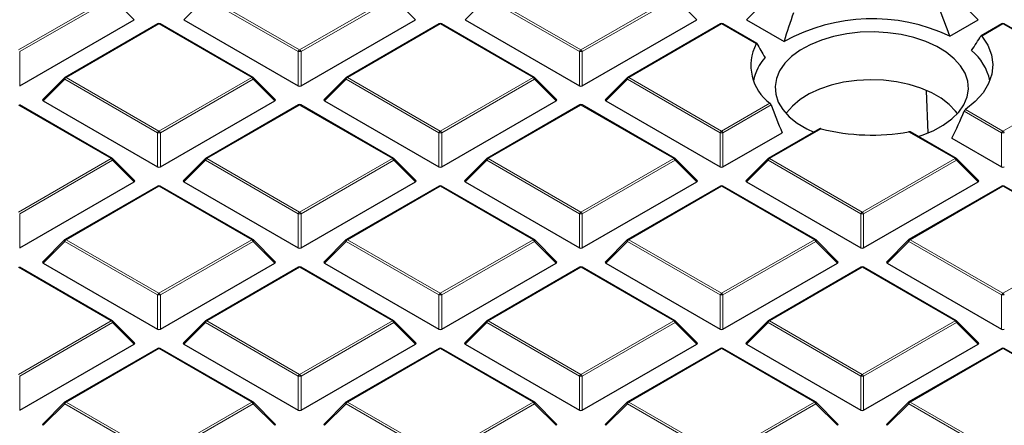
# Model space of a CAD drawing. Units: millimetres. Extents: x 0 to 420, y 0 to 297.
# Drawn here: x 250 to 285, y 176 to 191 of the extents above; entities that cross this region are included whole.
import ezdxf

# ---------------------------------------------------------------- set-up
doc = ezdxf.new("R2010")
doc.units = ezdxf.units.MM

msp = doc.modelspace()

# ---------------------------------------------------------------- linework, layer by layer
at = {"color": 8, "linetype": 'Continuous', "lineweight": 18}
for p, q in [((249.5128, 189.8874), (252.8736, 191.8276)), ((252.9226, 191.7666), (249.5618, 189.8265)), ((253.7064, 190.9828), (252.9226, 191.7666)), ((256.2853, 191.7666), (255.5014, 190.9828)), ((259.6461, 189.8265), (256.2853, 191.7666)), ((256.3343, 191.8276), (259.6951, 189.8874)), ((259.6951, 189.8874), (263.0559, 191.8276)), ((263.1049, 191.7666), (259.7441, 189.8265)), ((263.8888, 190.9828), (263.1049, 191.7666)), ((266.4676, 191.7666), (265.6838, 190.9828)), ((269.8284, 189.8265), (266.4676, 191.7666)), ((266.5166, 191.8276), (269.8774, 189.8874)), ((269.8774, 189.8874), (273.2383, 191.8276)), ((273.2873, 191.7666), (269.9264, 189.8265)), ((274.0711, 190.9828), (273.2873, 191.7666)), ((276.65, 191.7666), (275.8661, 190.9828)), ((284.2534, 190.9828), (283.4696, 191.7666)), ((254.6039, 190.8287), (251.2431, 188.8885)), ((257.9648, 188.8885), (254.6039, 190.8287)), ((264.7863, 190.8287), (261.4254, 188.8885)), ((268.1471, 188.8885), (264.7863, 190.8287)), ((274.9686, 190.8287), (271.6078, 188.8885)), ((276.2213, 190.1055), (274.9686, 190.8287)), ((285.1509, 190.8287), (284.3901, 190.3895)), ((288.5118, 188.8885), (285.1509, 190.8287)), ((249.5618, 189.8265), (249.5618, 188.5901)), ((259.6461, 188.5901), (259.6461, 189.8265)), ((259.7441, 189.8265), (259.7441, 188.5901)), ((269.8284, 188.5901), (269.8284, 189.8265)), ((269.9264, 189.8265), (269.9264, 188.5901)), ((251.2431, 188.8885), (254.6039, 186.9483)), ((254.6039, 186.9483), (257.9648, 188.8885)), ((261.4254, 188.8885), (264.7863, 186.9483)), ((264.7863, 186.9483), (268.1471, 188.8885)), ((271.6078, 188.8885), (274.9686, 186.9483)), ((285.1509, 186.9483), (288.5118, 188.8885)), ((251.1941, 188.8276), (250.4103, 188.0437)), ((254.5549, 186.8874), (251.1941, 188.8276)), ((258.0137, 188.8276), (254.6529, 186.8874)), ((258.7976, 188.0437), (258.0137, 188.8276)), ((261.3765, 188.8276), (260.5926, 188.0437)), ((264.7373, 186.8874), (261.3765, 188.8276)), ((268.1961, 188.8276), (264.8353, 186.8874)), ((268.9799, 188.0437), (268.1961, 188.8276)), ((271.5588, 188.8276), (270.775, 188.0437)), ((274.9196, 186.8874), (271.5588, 188.8276)), ((252.8736, 185.9494), (249.5128, 187.8896)), ((259.6951, 187.8896), (256.3343, 185.9494)), ((263.0559, 185.9494), (259.6951, 187.8896)), ((269.8774, 187.8896), (266.5166, 185.9494)), ((273.2383, 185.9494), (269.8774, 187.8896)), ((274.9686, 186.9483), (276.7181, 187.9583)), ((276.7596, 187.893), (275.0176, 186.8874)), ((285.102, 186.8874), (283.7489, 187.6685)), ((283.7959, 187.7306), (285.1509, 186.9483)), ((254.5549, 185.651), (254.5549, 186.8874)), ((254.6529, 186.8874), (254.6529, 185.651)), ((264.7373, 185.651), (264.7373, 186.8874)), ((264.8353, 186.8874), (264.8353, 185.651)), ((274.9196, 185.651), (274.9196, 186.8874)), ((275.0176, 186.8874), (275.0176, 185.651)), ((278.5744, 187.0321), (276.699, 185.9494)), ((283.4206, 185.9494), (281.7355, 186.9222)), ((285.102, 185.651), (285.102, 186.8874)), ((249.5128, 184.0093), (252.8736, 185.9494)), ((252.9226, 185.8885), (249.5618, 183.9483)), ((253.7064, 185.1046), (252.9226, 185.8885)), ((256.2853, 185.8885), (255.5014, 185.1046)), ((259.6461, 183.9483), (256.2853, 185.8885)), ((256.3343, 185.9494), (259.6951, 184.0093)), ((259.6951, 184.0093), (263.0559, 185.9494)), ((263.1049, 185.8885), (259.7441, 183.9483)), ((263.8888, 185.1046), (263.1049, 185.8885)), ((266.4676, 185.8885), (265.6838, 185.1046)), ((269.8284, 183.9483), (266.4676, 185.8885)), ((266.5166, 185.9494), (269.8774, 184.0093)), ((269.8774, 184.0093), (273.2383, 185.9494)), ((273.2873, 185.8885), (269.9264, 183.9483)), ((274.0711, 185.1046), (273.2873, 185.8885)), ((276.65, 185.8885), (275.8661, 185.1046)), ((280.0108, 183.9483), (276.65, 185.8885)), ((276.699, 185.9494), (280.0598, 184.0093)), ((280.0598, 184.0093), (283.4206, 185.9494)), ((283.4696, 185.8885), (280.1088, 183.9483)), ((284.2534, 185.1046), (283.4696, 185.8885)), ((254.6039, 184.9505), (251.2431, 183.0104)), ((257.9648, 183.0104), (254.6039, 184.9505)), ((264.7863, 184.9505), (261.4254, 183.0104)), ((268.1471, 183.0104), (264.7863, 184.9505)), ((274.9686, 184.9505), (271.6078, 183.0104)), ((278.3294, 183.0104), (274.9686, 184.9505)), ((285.1509, 184.9505), (281.7901, 183.0104)), ((286.836, 183.9777), (285.1509, 184.9505)), ((249.5618, 183.9483), (249.5618, 182.712)), ((259.6461, 182.712), (259.6461, 183.9483)), ((259.7441, 183.9483), (259.7441, 182.712)), ((269.8284, 182.712), (269.8284, 183.9483)), ((269.9264, 183.9483), (269.9264, 182.712)), ((280.0108, 182.712), (280.0108, 183.9483)), ((280.1088, 183.9483), (280.1088, 182.712)), ((251.1941, 182.9494), (250.4103, 182.1655)), ((254.5549, 181.0093), (251.1941, 182.9494)), ((251.2431, 183.0104), (254.6039, 181.0702)), ((254.6039, 181.0702), (257.9648, 183.0104)), ((258.0137, 182.9494), (254.6529, 181.0093)), ((258.7976, 182.1655), (258.0137, 182.9494)), ((261.3765, 182.9494), (260.5926, 182.1655)), ((264.7373, 181.0093), (261.3765, 182.9494)), ((261.4254, 183.0104), (264.7863, 181.0702)), ((264.7863, 181.0702), (268.1471, 183.0104)), ((268.1961, 182.9494), (264.8353, 181.0093)), ((268.9799, 182.1655), (268.1961, 182.9494)), ((271.5588, 182.9494), (270.775, 182.1655)), ((274.9196, 181.0093), (271.5588, 182.9494)), ((271.6078, 183.0104), (274.9686, 181.0702)), ((274.9686, 181.0702), (278.3294, 183.0104)), ((278.3784, 182.9494), (275.0176, 181.0093)), ((279.1623, 182.1655), (278.3784, 182.9494)), ((281.7411, 182.9494), (280.9573, 182.1655)), ((285.102, 181.0093), (281.7411, 182.9494)), ((281.7901, 183.0104), (285.1509, 181.0702)), ((285.1509, 181.0702), (287.0264, 182.1529)), ((252.8736, 180.0713), (249.5128, 182.0115)), ((259.6951, 182.0115), (256.3343, 180.0713)), ((263.0559, 180.0713), (259.6951, 182.0115)), ((269.8774, 182.0115), (266.5166, 180.0713)), ((273.2383, 180.0713), (269.8774, 182.0115)), ((280.0598, 182.0115), (276.699, 180.0713)), ((283.4206, 180.0713), (280.0598, 182.0115)), ((254.5549, 179.7729), (254.5549, 181.0093)), ((254.6529, 181.0093), (254.6529, 179.7729)), ((264.7373, 179.7729), (264.7373, 181.0093)), ((264.8353, 181.0093), (264.8353, 179.7729)), ((274.9196, 179.7729), (274.9196, 181.0093)), ((275.0176, 181.0093), (275.0176, 179.7729)), ((285.102, 179.7729), (285.102, 181.0093)), ((249.5128, 178.1311), (252.8736, 180.0713)), ((252.9226, 180.0104), (249.5618, 178.0702)), ((253.7064, 179.2265), (252.9226, 180.0104)), ((256.2853, 180.0104), (255.5014, 179.2265)), ((259.6461, 178.0702), (256.2853, 180.0104)), ((256.3343, 180.0713), (259.6951, 178.1311)), ((259.6951, 178.1311), (263.0559, 180.0713)), ((263.1049, 180.0104), (259.7441, 178.0702)), ((263.8888, 179.2265), (263.1049, 180.0104)), ((266.4676, 180.0104), (265.6838, 179.2265)), ((269.8284, 178.0702), (266.4676, 180.0104)), ((266.5166, 180.0713), (269.8774, 178.1311)), ((269.8774, 178.1311), (273.2383, 180.0713)), ((273.2873, 180.0104), (269.9264, 178.0702)), ((274.0711, 179.2265), (273.2873, 180.0104)), ((276.65, 180.0104), (275.8661, 179.2265)), ((280.0108, 178.0702), (276.65, 180.0104)), ((276.699, 180.0713), (280.0598, 178.1311)), ((280.0598, 178.1311), (283.4206, 180.0713)), ((283.4696, 180.0104), (280.1088, 178.0702)), ((284.2534, 179.2265), (283.4696, 180.0104)), ((254.6039, 179.0724), (251.2431, 177.1322)), ((257.9648, 177.1322), (254.6039, 179.0724)), ((264.7863, 179.0724), (261.4254, 177.1322)), ((268.1471, 177.1322), (264.7863, 179.0724)), ((274.9686, 179.0724), (271.6078, 177.1322)), ((278.3294, 177.1322), (274.9686, 179.0724)), ((285.1509, 179.0724), (281.7901, 177.1322)), ((288.5118, 177.1322), (285.1509, 179.0724)), ((249.5618, 178.0702), (249.5618, 176.8338)), ((259.6461, 176.8338), (259.6461, 178.0702)), ((259.7441, 178.0702), (259.7441, 176.8338)), ((269.8284, 176.8338), (269.8284, 178.0702)), ((269.9264, 178.0702), (269.9264, 176.8338)), ((280.0108, 176.8338), (280.0108, 178.0702)), ((280.1088, 178.0702), (280.1088, 176.8338)), ((251.2431, 177.1322), (254.6039, 175.1921)), ((254.6039, 175.1921), (257.9648, 177.1322)), ((261.4254, 177.1322), (264.7863, 175.1921)), ((264.7863, 175.1921), (268.1471, 177.1322)), ((271.6078, 177.1322), (274.9686, 175.1921)), ((274.9686, 175.1921), (278.3294, 177.1322)), ((281.7901, 177.1322), (285.1509, 175.1921)), ((251.1941, 177.0713), (250.4103, 176.2874)), ((254.5549, 175.1311), (251.1941, 177.0713)), ((258.0137, 177.0713), (254.6529, 175.1311)), ((258.7976, 176.2874), (258.0137, 177.0713)), ((261.3765, 177.0713), (260.5926, 176.2874)), ((264.7373, 175.1311), (261.3765, 177.0713)), ((268.1961, 177.0713), (264.8353, 175.1311)), ((268.9799, 176.2874), (268.1961, 177.0713)), ((271.5588, 177.0713), (270.775, 176.2874)), ((274.9196, 175.1311), (271.5588, 177.0713)), ((278.3784, 177.0713), (275.0176, 175.1311)), ((279.1623, 176.2874), (278.3784, 177.0713)), ((281.7411, 177.0713), (280.9573, 176.2874)), ((285.102, 175.1311), (281.7411, 177.0713))]:
    msp.add_line(p, q, dxfattribs=at)
at = {"color": 7, "linetype": 'Continuous', "lineweight": 25}
for p, q in [((249.5618, 188.5901), (253.7064, 190.9828)), ((254.5639, 190.8326), (251.2031, 188.8925)), ((258.0048, 188.8925), (254.6439, 190.8326)), ((255.5014, 190.9828), (259.6461, 188.5901)), ((259.7441, 188.5901), (263.8888, 190.9828)), ((264.7463, 190.8326), (261.3854, 188.8925)), ((268.1871, 188.8925), (264.8263, 190.8326)), ((265.6838, 190.9828), (269.8284, 188.5901)), ((269.9264, 188.5901), (274.0711, 190.9828)), ((274.9286, 190.8326), (271.5678, 188.8925)), ((276.2428, 190.1201), (275.0086, 190.8326)), ((275.8661, 190.9828), (277.2302, 190.1953)), ((283.2263, 190.3898), (284.2534, 190.9828)), ((285.1109, 190.8326), (284.363, 190.4008)), ((288.5518, 188.8925), (285.1909, 190.8326)), ((251.1865, 188.8798), (250.3976, 188.0908)), ((258.8102, 188.0908), (258.0213, 188.8798)), ((261.3689, 188.8798), (260.58, 188.0908)), ((268.9926, 188.0908), (268.2037, 188.8798)), ((271.5512, 188.8798), (270.7623, 188.0908)), ((282.4439, 186.8844), (282.3805, 188.4064)), ((252.9136, 185.9534), (249.5528, 187.8936)), ((250.4103, 188.0437), (254.5549, 185.651)), ((254.6529, 185.651), (258.7976, 188.0437)), ((259.6551, 187.8936), (256.2943, 185.9534)), ((263.0959, 185.9534), (259.7351, 187.8936)), ((260.5926, 188.0437), (264.7373, 185.651)), ((264.8353, 185.651), (268.9799, 188.0437)), ((269.8374, 187.8936), (266.4766, 185.9534)), ((273.2783, 185.9534), (269.9174, 187.8936)), ((270.775, 188.0437), (274.9196, 185.651)), ((275.0176, 185.651), (277.1594, 186.8875)), ((278.5216, 187.0287), (276.659, 185.9534)), ((283.4606, 185.9534), (281.7939, 186.9155)), ((283.3055, 186.6881), (285.102, 185.651)), ((253.719, 185.1517), (252.9302, 185.9407)), ((256.2777, 185.9407), (255.4888, 185.1517)), ((263.9014, 185.1517), (263.1125, 185.9407)), ((266.46, 185.9407), (265.6712, 185.1517)), ((274.0837, 185.1517), (273.2948, 185.9407)), ((276.6424, 185.9407), (275.8535, 185.1517)), ((284.2661, 185.1517), (283.4772, 185.9407)), ((249.5618, 182.712), (253.7064, 185.1046)), ((255.5014, 185.1046), (259.6461, 182.712)), ((259.7441, 182.712), (263.8888, 185.1046)), ((265.6838, 185.1046), (269.8284, 182.712)), ((269.9264, 182.712), (274.0711, 185.1046)), ((275.8661, 185.1046), (280.0108, 182.712)), ((280.1088, 182.712), (284.2534, 185.1046)), ((254.5639, 184.9545), (251.2031, 183.0143)), ((258.0048, 183.0143), (254.6439, 184.9545)), ((264.7463, 184.9545), (261.3854, 183.0143)), ((268.1871, 183.0143), (264.8263, 184.9545)), ((274.9286, 184.9545), (271.5678, 183.0143)), ((278.3694, 183.0143), (275.0086, 184.9545)), ((285.1109, 184.9545), (281.7501, 183.0143)), ((286.8575, 183.9924), (285.1909, 184.9545)), ((251.1865, 183.0016), (250.3976, 182.2127)), ((258.8102, 182.2127), (258.0213, 183.0016)), ((261.3689, 183.0016), (260.58, 182.2127)), ((268.9926, 182.2127), (268.2037, 183.0016)), ((271.5512, 183.0016), (270.7623, 182.2127)), ((279.1749, 182.2127), (278.386, 183.0016)), ((281.7336, 183.0016), (280.9447, 182.2127)), ((250.4103, 182.1655), (254.5549, 179.7729)), ((254.6529, 179.7729), (258.7976, 182.1655)), ((260.5926, 182.1655), (264.7373, 179.7729)), ((264.8353, 179.7729), (268.9799, 182.1655)), ((270.775, 182.1655), (274.9196, 179.7729)), ((275.0176, 179.7729), (279.1623, 182.1655)), ((280.9573, 182.1655), (285.102, 179.7729)), ((252.9136, 180.0753), (249.5528, 182.0154)), ((259.6551, 182.0154), (256.2943, 180.0753)), ((263.0959, 180.0753), (259.7351, 182.0154)), ((269.8374, 182.0154), (266.4766, 180.0753)), ((273.2783, 180.0753), (269.9174, 182.0154)), ((280.0198, 182.0154), (276.659, 180.0753)), ((283.4606, 180.0753), (280.0998, 182.0154)), ((253.719, 179.2736), (252.9302, 180.0625)), ((256.2777, 180.0625), (255.4888, 179.2736)), ((263.9014, 179.2736), (263.1125, 180.0625)), ((266.46, 180.0625), (265.6712, 179.2736)), ((274.0837, 179.2736), (273.2948, 180.0625)), ((276.6424, 180.0625), (275.8535, 179.2736)), ((284.2661, 179.2736), (283.4772, 180.0625)), ((249.5618, 176.8338), (253.7064, 179.2265)), ((254.5639, 179.0764), (251.2031, 177.1362)), ((258.0048, 177.1362), (254.6439, 179.0764)), ((255.5014, 179.2265), (259.6461, 176.8338)), ((259.7441, 176.8338), (263.8888, 179.2265)), ((264.7463, 179.0764), (261.3854, 177.1362)), ((268.1871, 177.1362), (264.8263, 179.0764)), ((265.6838, 179.2265), (269.8284, 176.8338)), ((269.9264, 176.8338), (274.0711, 179.2265)), ((274.9286, 179.0764), (271.5678, 177.1362)), ((278.3694, 177.1362), (275.0086, 179.0764)), ((275.8661, 179.2265), (280.0108, 176.8338)), ((280.1088, 176.8338), (284.2534, 179.2265)), ((285.1109, 179.0764), (281.7501, 177.1362)), ((288.5518, 177.1362), (285.1909, 179.0764)), ((251.1865, 177.1235), (250.3976, 176.3345)), ((258.8102, 176.3345), (258.0213, 177.1235)), ((261.3689, 177.1235), (260.58, 176.3345)), ((268.9926, 176.3345), (268.2037, 177.1235)), ((271.5512, 177.1235), (270.7623, 176.3345)), ((279.1749, 176.3345), (278.386, 177.1235)), ((281.7336, 177.1235), (280.9447, 176.3345))]:
    msp.add_line(p, q, dxfattribs=at)
at = {"color": 7, "linetype": 'Continuous', "lineweight": 25, "flags": 128}
for points in [[(283.7816, 189.0414), (283.6183, 189.3139), (283.3895, 189.5701), (283.0998, 189.8049), (282.7552, 190.0136), (282.3627, 190.1918), (281.9302, 190.3359), (281.4666, 190.4431), (280.9813, 190.511), (280.4842, 190.5384), (279.9854, 190.5247), (279.495, 190.4702), (279.0231, 190.3759), (278.5792, 190.2438), (278.1725, 190.0766), (277.8111, 189.8776), (277.5024, 189.651), (277.2527, 189.4014), (277.0671, 189.1337), (276.9493, 188.8536), (276.9019, 188.5666), (276.9256, 188.2786), (277.0201, 187.9956), (277.1835, 187.7231), (277.4123, 187.4669), (277.702, 187.2321), (278.0466, 187.0234), (278.3017, 186.9017)], [(284.3901, 190.3895), (284.6052, 190.0592), (284.7388, 189.7149), (284.7881, 189.3632), (284.7523, 189.0109), (284.6321, 188.665), (284.4297, 188.332), (284.1491, 188.0186), (283.7959, 187.7306)], [(282.0853, 186.7474), (282.2225, 186.7932), (282.6293, 186.9604), (282.9907, 187.1594), (283.2994, 187.386), (283.5491, 187.6357), (283.7347, 187.9033), (283.8524, 188.1834), (283.8999, 188.4704), (283.8761, 188.7584), (283.7816, 189.0414)], [(283.5005, 187.5801), (283.4368, 187.6683), (283.207, 187.9151), (282.9174, 188.14), (282.5741, 188.3382), (282.1846, 188.5054), (281.757, 188.638), (281.3005, 188.7333), (280.8248, 188.7892), (280.3402, 188.8046), (279.8568, 188.779), (279.385, 188.7131), (278.9348, 188.6083), (278.5159, 188.4667), (278.1372, 188.2914), (277.8067, 188.0861), (277.5315, 187.8553), (277.3175, 187.6038), (277.3013, 187.5801)]]:
    msp.add_lwpolyline(points, dxfattribs=at)
at = {"color": 8, "linetype": 'Continuous', "lineweight": 18, "flags": 128}
for points in [[(251.1941, 188.8276), (251.1886, 188.8376), (251.1845, 188.8473), (251.182, 188.8564), (251.1811, 188.8645), (251.182, 188.8715), (251.1845, 188.8772), (251.1865, 188.8798)], [(258.0213, 188.8798), (258.0234, 188.8772), (258.0259, 188.8715), (258.0267, 188.8645), (258.0259, 188.8564), (258.0234, 188.8473), (258.0193, 188.8376), (258.0137, 188.8276)], [(261.3765, 188.8276), (261.3709, 188.8376), (261.3668, 188.8473), (261.3643, 188.8564), (261.3635, 188.8645), (261.3643, 188.8715), (261.3668, 188.8772), (261.3689, 188.8798)], [(268.2037, 188.8798), (268.2057, 188.8772), (268.2082, 188.8715), (268.2091, 188.8645), (268.2082, 188.8564), (268.2057, 188.8473), (268.2016, 188.8376), (268.1961, 188.8276)], [(271.5588, 188.8276), (271.5532, 188.8376), (271.5491, 188.8473), (271.5467, 188.8564), (271.5458, 188.8645), (271.5467, 188.8715), (271.5491, 188.8772), (271.5512, 188.8798)], [(252.9302, 185.9407), (252.9322, 185.9382), (252.9347, 185.9324), (252.9356, 185.9254), (252.9347, 185.9173), (252.9322, 185.9083), (252.9281, 185.8986), (252.9226, 185.8885)], [(256.2853, 185.8885), (256.2797, 185.8986), (256.2756, 185.9083), (256.2731, 185.9173), (256.2723, 185.9254), (256.2731, 185.9324), (256.2756, 185.9382), (256.2777, 185.9407)], [(263.1125, 185.9407), (263.1146, 185.9382), (263.1171, 185.9324), (263.1179, 185.9254), (263.1171, 185.9173), (263.1146, 185.9083), (263.1105, 185.8986), (263.1049, 185.8885)], [(266.4676, 185.8885), (266.4621, 185.8986), (266.458, 185.9083), (266.4555, 185.9173), (266.4546, 185.9254), (266.4555, 185.9324), (266.458, 185.9382), (266.46, 185.9407)], [(273.2948, 185.9407), (273.2969, 185.9382), (273.2994, 185.9324), (273.3002, 185.9254), (273.2994, 185.9173), (273.2969, 185.9083), (273.2928, 185.8986), (273.2873, 185.8885)], [(276.65, 185.8885), (276.6444, 185.8986), (276.6403, 185.9083), (276.6378, 185.9173), (276.637, 185.9254), (276.6378, 185.9324), (276.6403, 185.9382), (276.6424, 185.9407)], [(283.4772, 185.9407), (283.4792, 185.9382), (283.4817, 185.9324), (283.4826, 185.9254), (283.4817, 185.9173), (283.4792, 185.9083), (283.4752, 185.8986), (283.4696, 185.8885)], [(251.1941, 182.9494), (251.1886, 182.9595), (251.1845, 182.9692), (251.182, 182.9782), (251.1811, 182.9864), (251.182, 182.9934), (251.1845, 182.9991), (251.1865, 183.0016)], [(258.0213, 183.0016), (258.0234, 182.9991), (258.0259, 182.9934), (258.0267, 182.9864), (258.0259, 182.9782), (258.0234, 182.9692), (258.0193, 182.9595), (258.0137, 182.9494)], [(261.3765, 182.9494), (261.3709, 182.9595), (261.3668, 182.9692), (261.3643, 182.9782), (261.3635, 182.9864), (261.3643, 182.9934), (261.3668, 182.9991), (261.3689, 183.0016)], [(268.2037, 183.0016), (268.2057, 182.9991), (268.2082, 182.9934), (268.2091, 182.9864), (268.2082, 182.9782), (268.2057, 182.9692), (268.2016, 182.9595), (268.1961, 182.9494)], [(271.5588, 182.9494), (271.5532, 182.9595), (271.5491, 182.9692), (271.5467, 182.9782), (271.5458, 182.9864), (271.5467, 182.9934), (271.5491, 182.9991), (271.5512, 183.0016)], [(278.386, 183.0016), (278.3881, 182.9991), (278.3906, 182.9934), (278.3914, 182.9864), (278.3906, 182.9782), (278.3881, 182.9692), (278.384, 182.9595), (278.3784, 182.9494)], [(281.7411, 182.9494), (281.7356, 182.9595), (281.7315, 182.9692), (281.729, 182.9782), (281.7282, 182.9864), (281.729, 182.9934), (281.7315, 182.9991), (281.7336, 183.0016)], [(252.9302, 180.0625), (252.9322, 180.06), (252.9347, 180.0543), (252.9356, 180.0473), (252.9347, 180.0392), (252.9322, 180.0301), (252.9281, 180.0204), (252.9226, 180.0104)], [(256.2853, 180.0104), (256.2797, 180.0204), (256.2756, 180.0301), (256.2731, 180.0392), (256.2723, 180.0473), (256.2731, 180.0543), (256.2756, 180.06), (256.2777, 180.0625)], [(263.1125, 180.0625), (263.1146, 180.06), (263.1171, 180.0543), (263.1179, 180.0473), (263.1171, 180.0392), (263.1146, 180.0301), (263.1105, 180.0204), (263.1049, 180.0104)], [(266.4676, 180.0104), (266.4621, 180.0204), (266.458, 180.0301), (266.4555, 180.0392), (266.4546, 180.0473), (266.4555, 180.0543), (266.458, 180.06), (266.46, 180.0625)], [(273.2948, 180.0625), (273.2969, 180.06), (273.2994, 180.0543), (273.3002, 180.0473), (273.2994, 180.0392), (273.2969, 180.0301), (273.2928, 180.0204), (273.2873, 180.0104)], [(276.65, 180.0104), (276.6444, 180.0204), (276.6403, 180.0301), (276.6378, 180.0392), (276.637, 180.0473), (276.6378, 180.0543), (276.6403, 180.06), (276.6424, 180.0625)], [(283.4772, 180.0625), (283.4792, 180.06), (283.4817, 180.0543), (283.4826, 180.0473), (283.4817, 180.0392), (283.4792, 180.0301), (283.4752, 180.0204), (283.4696, 180.0104)], [(251.1941, 177.0713), (251.1886, 177.0814), (251.1845, 177.0911), (251.182, 177.1001), (251.1811, 177.1082), (251.182, 177.1152), (251.1845, 177.1209), (251.1865, 177.1235)], [(258.0213, 177.1235), (258.0234, 177.1209), (258.0259, 177.1152), (258.0267, 177.1082), (258.0259, 177.1001), (258.0234, 177.0911), (258.0193, 177.0814), (258.0137, 177.0713)], [(261.3765, 177.0713), (261.3709, 177.0814), (261.3668, 177.0911), (261.3643, 177.1001), (261.3635, 177.1082), (261.3643, 177.1152), (261.3668, 177.1209), (261.3689, 177.1235)], [(268.2037, 177.1235), (268.2057, 177.1209), (268.2082, 177.1152), (268.2091, 177.1082), (268.2082, 177.1001), (268.2057, 177.0911), (268.2016, 177.0814), (268.1961, 177.0713)], [(271.5588, 177.0713), (271.5532, 177.0814), (271.5491, 177.0911), (271.5467, 177.1001), (271.5458, 177.1082), (271.5467, 177.1152), (271.5491, 177.1209), (271.5512, 177.1235)], [(278.386, 177.1235), (278.3881, 177.1209), (278.3906, 177.1152), (278.3914, 177.1082), (278.3906, 177.1001), (278.3881, 177.0911), (278.384, 177.0814), (278.3784, 177.0713)], [(281.7411, 177.0713), (281.7356, 177.0814), (281.7315, 177.0911), (281.729, 177.1001), (281.7282, 177.1082), (281.729, 177.1152), (281.7315, 177.1209), (281.7336, 177.1235)]]:
    msp.add_lwpolyline(points, dxfattribs=at)
at = {"color": 7, "linetype": 'Continuous', "lineweight": 25}
for centre, radius, start, end in [((254.6039, 190.7633), 0.08, 60.00269, 119.99731), ((264.7863, 190.7633), 0.08, 60.00269, 119.99731), ((274.9686, 190.7633), 0.08, 60.00269, 119.99731), ((280.4193, 184.4014), 6.6136, 64.88587, 118.82964), ((285.1509, 190.7633), 0.08, 60.00269, 119.99731), ((277.7141, 189.3198), 1.6869, 152.24124, 233.8145), ((277.8656, 188.4304), 1.7754, 138.22572, 168.91642), ((282.8015, 188.3788), 1.9176, 11.82338, 50.79362), ((251.2431, 188.8232), 0.08, 119.99731, 135.00155), ((257.9648, 188.8232), 0.08, 44.99845, 60.00269), ((261.4254, 188.8232), 0.08, 119.99731, 135.00155), ((268.1471, 188.8232), 0.08, 44.99845, 60.00269), ((271.6078, 188.8232), 0.08, 119.99731, 135.00155), ((259.6951, 187.8243), 0.08, 60.00269, 119.99731), ((269.8774, 187.8243), 0.08, 60.00269, 119.99731), ((280.4052, 194.1761), 7.3748, 255.62606, 280.39228), ((252.8736, 185.8841), 0.08, 44.99845, 60.00269), ((256.3343, 185.8841), 0.08, 119.99731, 135.00155), ((263.0559, 185.8841), 0.08, 44.99845, 60.00269), ((266.5166, 185.8841), 0.08, 119.99731, 135.00155), ((273.2383, 185.8841), 0.08, 44.99845, 60.00269), ((276.699, 185.8841), 0.08, 119.99731, 135.00155), ((283.4206, 185.8841), 0.08, 44.99845, 60.00269), ((254.6039, 184.8852), 0.08, 60.00269, 119.99731), ((264.7863, 184.8852), 0.08, 60.00269, 119.99731), ((274.9686, 184.8852), 0.08, 60.00269, 119.99731), ((285.1509, 184.8852), 0.08, 60.00269, 119.99731), ((251.2431, 182.945), 0.08, 119.99731, 135.00155), ((257.9648, 182.945), 0.08, 44.99845, 60.00269), ((261.4254, 182.945), 0.08, 119.99731, 135.00155), ((268.1471, 182.945), 0.08, 44.99845, 60.00269), ((271.6078, 182.945), 0.08, 119.99731, 135.00155), ((278.3294, 182.945), 0.08, 44.99845, 60.00269), ((281.7901, 182.945), 0.08, 119.99731, 135.00155), ((259.6951, 181.9461), 0.08, 60.00269, 119.99731), ((269.8774, 181.9461), 0.08, 60.00269, 119.99731), ((280.0598, 181.9461), 0.08, 60.00269, 119.99731), ((252.8736, 180.006), 0.08, 44.99845, 60.00269), ((256.3343, 180.006), 0.08, 119.99731, 135.00155), ((263.0559, 180.006), 0.08, 44.99845, 60.00269), ((266.5166, 180.006), 0.08, 119.99731, 135.00155), ((273.2383, 180.006), 0.08, 44.99845, 60.00269), ((276.699, 180.006), 0.08, 119.99731, 135.00155), ((283.4206, 180.006), 0.08, 44.99845, 60.00269), ((254.6039, 179.0071), 0.08, 60.00269, 119.99731), ((264.7863, 179.0071), 0.08, 60.00269, 119.99731), ((274.9686, 179.0071), 0.08, 60.00269, 119.99731), ((285.1509, 179.0071), 0.08, 60.00269, 119.99731), ((251.2431, 177.0669), 0.08, 119.99731, 135.00155), ((257.9648, 177.0669), 0.08, 44.99845, 60.00269), ((261.4254, 177.0669), 0.08, 119.99731, 135.00155), ((268.1471, 177.0669), 0.08, 44.99845, 60.00269), ((271.6078, 177.0669), 0.08, 119.99731, 135.00155), ((278.3294, 177.0669), 0.08, 44.99845, 60.00269), ((281.7901, 177.0669), 0.08, 119.99731, 135.00155)]:
    msp.add_arc(centre, radius, start, end, dxfattribs=at)
at = {"color": 8, "linetype": 'Continuous', "lineweight": 18}
for centre, radius, start, end in [((254.5805, 190.7957), 0.0404, 54.53278, 114.15676), ((254.6274, 190.7957), 0.0404, 65.84324, 125.46722), ((264.7628, 190.7957), 0.0404, 54.53278, 114.15676), ((264.8097, 190.7957), 0.0404, 65.84324, 125.46722), ((274.9452, 190.7957), 0.0404, 54.53278, 114.15676), ((274.9921, 190.7957), 0.0404, 65.84324, 125.46722), ((285.1275, 190.7957), 0.0404, 54.53278, 114.15676), ((285.1744, 190.7957), 0.0404, 65.84324, 125.46722), ((259.7613, 189.784), 0.1228, 122.63797, 159.77289), ((259.6951, 188.8136), 1.0141, 87.23102, 92.76898), ((259.6289, 189.784), 0.1228, 20.22711, 57.36203), ((269.9437, 189.784), 0.1228, 122.63797, 159.77289), ((269.8774, 188.8136), 1.0141, 87.23102, 92.76898), ((269.8112, 189.784), 0.1228, 20.22711, 57.36203), ((251.3093, 188.7851), 0.1228, 122.63797, 159.77289), ((251.2197, 188.8556), 0.0404, 54.53278, 114.15676), ((257.9882, 188.8556), 0.0404, 65.84324, 125.46722), ((257.8985, 188.7851), 0.1228, 20.22711, 57.36203), ((261.4917, 188.7851), 0.1228, 122.63797, 159.77289), ((261.402, 188.8556), 0.0404, 54.53278, 114.15676), ((268.1705, 188.8556), 0.0404, 65.84324, 125.46722), ((268.0809, 188.7851), 0.1228, 20.22711, 57.36203), ((271.674, 188.7851), 0.1228, 122.63797, 159.77289), ((271.5843, 188.8556), 0.0404, 54.53278, 114.15676), ((259.6716, 187.8567), 0.0404, 54.53278, 114.15676), ((259.7186, 187.8567), 0.0404, 65.84324, 125.46722), ((269.854, 187.8567), 0.0404, 54.53278, 114.15676), ((269.9009, 187.8567), 0.0404, 65.84324, 125.46722), ((254.6702, 186.845), 0.1228, 122.63797, 159.77289), ((254.6039, 185.8745), 1.0141, 87.23102, 92.76898), ((254.5377, 186.845), 0.1228, 20.22711, 57.36203), ((264.8525, 186.845), 0.1228, 122.63797, 159.77289), ((264.7863, 185.8745), 1.0141, 87.23102, 92.76898), ((264.72, 186.845), 0.1228, 20.22711, 57.36203), ((275.0348, 186.845), 0.1228, 122.63797, 159.77289), ((274.9686, 185.8745), 1.0141, 87.23102, 92.76898), ((274.9024, 186.845), 0.1228, 20.22711, 57.36203), ((285.2172, 186.845), 0.1228, 122.63797, 159.77289), ((285.1509, 185.8745), 1.0141, 87.23102, 92.76898), ((285.0847, 186.845), 0.1228, 20.22711, 57.36203), ((252.897, 185.9165), 0.0404, 65.84324, 125.46722), ((252.8074, 185.846), 0.1228, 20.22711, 57.36203), ((256.4005, 185.846), 0.1228, 122.63797, 159.77289), ((256.3108, 185.9165), 0.0404, 54.53278, 114.15676), ((263.0794, 185.9165), 0.0404, 65.84324, 125.46722), ((262.9897, 185.846), 0.1228, 20.22711, 57.36203), ((266.5828, 185.846), 0.1228, 122.63797, 159.77289), ((266.4932, 185.9165), 0.0404, 54.53278, 114.15676), ((273.2617, 185.9165), 0.0404, 65.84324, 125.46722), ((273.172, 185.846), 0.1228, 20.22711, 57.36203), ((276.7652, 185.846), 0.1228, 122.63797, 159.77289), ((276.6755, 185.9165), 0.0404, 54.53278, 114.15676), ((283.4441, 185.9165), 0.0404, 65.84324, 125.46722), ((283.3544, 185.846), 0.1228, 20.22711, 57.36203), ((254.5805, 184.9176), 0.0404, 54.53278, 114.15676), ((254.6274, 184.9176), 0.0404, 65.84324, 125.46722), ((264.7628, 184.9176), 0.0404, 54.53278, 114.15676), ((264.8097, 184.9176), 0.0404, 65.84324, 125.46722), ((274.9452, 184.9176), 0.0404, 54.53278, 114.15676), ((274.9921, 184.9176), 0.0404, 65.84324, 125.46722), ((285.1275, 184.9176), 0.0404, 54.53278, 114.15676), ((285.1744, 184.9176), 0.0404, 65.84324, 125.46722), ((259.7613, 183.9059), 0.1228, 122.63797, 159.77289), ((259.6951, 182.9354), 1.0141, 87.23102, 92.76898), ((259.6289, 183.9059), 0.1228, 20.22711, 57.36203), ((269.9437, 183.9059), 0.1228, 122.63797, 159.77289), ((269.8774, 182.9354), 1.0141, 87.23102, 92.76898), ((269.8112, 183.9059), 0.1228, 20.22711, 57.36203), ((280.126, 183.9059), 0.1228, 122.63797, 159.77289), ((280.0598, 182.9354), 1.0141, 87.23102, 92.76898), ((279.9936, 183.9059), 0.1228, 20.22711, 57.36203), ((251.3093, 182.907), 0.1228, 122.63797, 159.77289), ((251.2197, 182.9774), 0.0404, 54.53278, 114.15676), ((257.9882, 182.9774), 0.0404, 65.84324, 125.46722), ((257.8985, 182.907), 0.1228, 20.22711, 57.36203), ((261.4917, 182.907), 0.1228, 122.63797, 159.77289), ((261.402, 182.9774), 0.0404, 54.53278, 114.15676), ((268.1705, 182.9774), 0.0404, 65.84324, 125.46722), ((268.0809, 182.907), 0.1228, 20.22711, 57.36203), ((271.674, 182.907), 0.1228, 122.63797, 159.77289), ((271.5843, 182.9774), 0.0404, 54.53278, 114.15676), ((278.3529, 182.9774), 0.0404, 65.84324, 125.46722), ((278.2632, 182.907), 0.1228, 20.22711, 57.36203), ((281.8563, 182.907), 0.1228, 122.63797, 159.77289), ((281.7667, 182.9774), 0.0404, 54.53278, 114.15676), ((259.6716, 181.9785), 0.0404, 54.53278, 114.15676), ((259.7186, 181.9785), 0.0404, 65.84324, 125.46722), ((269.854, 181.9785), 0.0404, 54.53278, 114.15676), ((269.9009, 181.9785), 0.0404, 65.84324, 125.46722), ((280.0363, 181.9785), 0.0404, 54.53278, 114.15676), ((280.0832, 181.9785), 0.0404, 65.84324, 125.46722), ((254.6702, 180.9668), 0.1228, 122.63797, 159.77289), ((254.5377, 180.9668), 0.1228, 20.22711, 57.36203), ((264.8525, 180.9668), 0.1228, 122.63797, 159.77289), ((264.72, 180.9668), 0.1228, 20.22711, 57.36203), ((275.0348, 180.9668), 0.1228, 122.63797, 159.77289), ((274.9024, 180.9668), 0.1228, 20.22711, 57.36203), ((285.2172, 180.9668), 0.1228, 122.63797, 159.77289), ((285.0847, 180.9668), 0.1228, 20.22711, 57.36203), ((254.6039, 179.9964), 1.0141, 87.23102, 92.76898), ((264.7863, 179.9964), 1.0141, 87.23102, 92.76898), ((274.9686, 179.9964), 1.0141, 87.23102, 92.76898), ((285.1509, 179.9964), 1.0141, 87.23102, 92.76898), ((252.897, 180.0384), 0.0404, 65.84324, 125.46722), ((252.8074, 179.9679), 0.1228, 20.22711, 57.36203), ((256.4005, 179.9679), 0.1228, 122.63797, 159.77289), ((256.3108, 180.0384), 0.0404, 54.53278, 114.15676), ((263.0794, 180.0384), 0.0404, 65.84324, 125.46722), ((262.9897, 179.9679), 0.1228, 20.22711, 57.36203), ((266.5828, 179.9679), 0.1228, 122.63797, 159.77289), ((266.4932, 180.0384), 0.0404, 54.53278, 114.15676), ((273.2617, 180.0384), 0.0404, 65.84324, 125.46722), ((273.172, 179.9679), 0.1228, 20.22711, 57.36203), ((276.7652, 179.9679), 0.1228, 122.63797, 159.77289), ((276.6755, 180.0384), 0.0404, 54.53278, 114.15676), ((283.4441, 180.0384), 0.0404, 65.84324, 125.46722), ((283.3544, 179.9679), 0.1228, 20.22711, 57.36203), ((254.5805, 179.0395), 0.0404, 54.53278, 114.15676), ((254.6274, 179.0395), 0.0404, 65.84324, 125.46722), ((264.7628, 179.0395), 0.0404, 54.53278, 114.15676), ((264.8097, 179.0395), 0.0404, 65.84324, 125.46722), ((274.9452, 179.0395), 0.0404, 54.53278, 114.15676), ((274.9921, 179.0395), 0.0404, 65.84324, 125.46722), ((285.1275, 179.0395), 0.0404, 54.53278, 114.15676), ((285.1744, 179.0395), 0.0404, 65.84324, 125.46722), ((259.7613, 178.0277), 0.1228, 122.63797, 159.77289), ((259.6951, 177.0573), 1.0141, 87.23102, 92.76898), ((259.6289, 178.0277), 0.1228, 20.22711, 57.36203), ((269.9437, 178.0277), 0.1228, 122.63797, 159.77289), ((269.8774, 177.0573), 1.0141, 87.23102, 92.76898), ((269.8112, 178.0277), 0.1228, 20.22711, 57.36203), ((280.126, 178.0277), 0.1228, 122.63797, 159.77289), ((280.0598, 177.0573), 1.0141, 87.23102, 92.76898), ((279.9936, 178.0277), 0.1228, 20.22711, 57.36203), ((251.3093, 177.0288), 0.1228, 122.63797, 159.77289), ((251.2197, 177.0993), 0.0404, 54.53278, 114.15676), ((257.9882, 177.0993), 0.0404, 65.84324, 125.46722), ((257.8985, 177.0288), 0.1228, 20.22711, 57.36203), ((261.4917, 177.0288), 0.1228, 122.63797, 159.77289), ((261.402, 177.0993), 0.0404, 54.53278, 114.15676), ((268.1705, 177.0993), 0.0404, 65.84324, 125.46722), ((268.0809, 177.0288), 0.1228, 20.22711, 57.36203), ((271.674, 177.0288), 0.1228, 122.63797, 159.77289), ((271.5843, 177.0993), 0.0404, 54.53278, 114.15676), ((278.3529, 177.0993), 0.0404, 65.84324, 125.46722), ((278.2632, 177.0288), 0.1228, 20.22711, 57.36203), ((281.8563, 177.0288), 0.1228, 122.63797, 159.77289), ((281.7667, 177.0993), 0.0404, 54.53278, 114.15676)]:
    msp.add_arc(centre, radius, start, end, dxfattribs=at)
at = {"color": 7, "linetype": 'Continuous', "lineweight": 25}
for centre, major_axis, ratio, start_param, end_param in [((279.9342, 189.3052), (-2.8414, 8.0477), 0.406052, 4.7037984, 4.8311675), ((280.8756, 190.0081), (2.8902, 8.1859), 0.406052, 1.5642637, 1.6905545), ((280.8574, 187.8871), (4.1365, 4.543), 0.2009485, 5.3358597, 5.4670946), ((279.9524, 187.1934), (-4.0639, 4.4632), 0.2009485, 0.690577, 0.827328), ((259.6951, 188.6372), (0.08, 0), 0.7452752, 4.0533309, 5.371447), ((269.8774, 188.6372), (0.08, 0), 0.7452752, 4.0533309, 5.371447), ((250.4919, 188.072), (0.1033, 0), 0.4471651, 2.4825346, 3.8006507), ((258.7159, 188.072), (0.1033, 0), 0.4471651, 5.6241273, 6.9422433), ((260.6743, 188.072), (0.1033, 0), 0.4471651, 2.4825346, 3.8006507), ((268.8983, 188.072), (0.1033, 0), 0.4471651, 5.6241273, 6.9422433), ((270.8566, 188.072), (0.1033, 0), 0.4471651, 2.4825346, 3.8006507), ((279.9342, 189.3052), (-2.8414, 8.0477), 0.406052, 1.6029865, 1.7303556), ((280.8756, 190.0081), (2.8902, 8.1859), 0.406052, 4.441662, 4.5679529), ((254.6039, 185.6982), (0.08, 0), 0.7452752, 4.0533309, 5.371447), ((264.7863, 185.6982), (0.08, 0), 0.7452752, 4.0533309, 5.371447), ((274.9686, 185.6982), (0.08, 0), 0.7452752, 4.0533309, 5.371447), ((285.1509, 185.6982), (0.08, 0), 0.7452752, 4.0533309, 5.371447), ((253.6248, 185.1329), (0.1033, 0), 0.4471651, 5.6241273, 6.9422433), ((255.5831, 185.1329), (0.1033, 0), 0.4471651, 2.4825346, 3.8006507), ((263.8071, 185.1329), (0.1033, 0), 0.4471651, 5.6241273, 6.9422433), ((265.7654, 185.1329), (0.1033, 0), 0.4471651, 2.4825346, 3.8006507), ((273.9894, 185.1329), (0.1033, 0), 0.4471651, 5.6241273, 6.9422433), ((275.9478, 185.1329), (0.1033, 0), 0.4471651, 2.4825346, 3.8006507), ((284.1718, 185.1329), (0.1033, 0), 0.4471651, 5.6241273, 6.9422433), ((259.6951, 182.7591), (0.08, 0), 0.7452752, 4.0533309, 5.371447), ((269.8774, 182.7591), (0.08, 0), 0.7452752, 4.0533309, 5.371447), ((280.0598, 182.7591), (0.08, 0), 0.7452752, 4.0533309, 5.371447), ((250.4919, 182.1938), (0.1033, 0), 0.4471651, 2.4825346, 3.8006507), ((258.7159, 182.1938), (0.1033, 0), 0.4471651, 5.6241273, 6.9422433), ((260.6743, 182.1938), (0.1033, 0), 0.4471651, 2.4825346, 3.8006507), ((268.8983, 182.1938), (0.1033, 0), 0.4471651, 5.6241273, 6.9422433), ((270.8566, 182.1938), (0.1033, 0), 0.4471651, 2.4825346, 3.8006507), ((279.0806, 182.1938), (0.1033, 0), 0.4471651, 5.6241273, 6.9422433), ((281.0389, 182.1938), (0.1033, 0), 0.4471651, 2.4825346, 3.8006507), ((254.6039, 179.82), (0.08, 0), 0.7452752, 4.0533309, 5.371447), ((264.7863, 179.82), (0.08, 0), 0.7452752, 4.0533309, 5.371447), ((274.9686, 179.82), (0.08, 0), 0.7452752, 4.0533309, 5.371447), ((285.1509, 179.82), (0.08, 0), 0.7452752, 4.0533309, 5.371447), ((253.6248, 179.2548), (0.1033, 0), 0.4471651, 5.6241273, 6.9422433), ((255.5831, 179.2548), (0.1033, 0), 0.4471651, 2.4825346, 3.8006507), ((263.8071, 179.2548), (0.1033, 0), 0.4471651, 5.6241273, 6.9422433), ((265.7654, 179.2548), (0.1033, 0), 0.4471651, 2.4825346, 3.8006507), ((273.9894, 179.2548), (0.1033, 0), 0.4471651, 5.6241273, 6.9422433), ((275.9478, 179.2548), (0.1033, 0), 0.4471651, 2.4825346, 3.8006507), ((284.1718, 179.2548), (0.1033, 0), 0.4471651, 5.6241273, 6.9422433), ((259.6951, 176.881), (0.08, 0), 0.7452752, 4.0533309, 5.371447), ((269.8774, 176.881), (0.08, 0), 0.7452752, 4.0533309, 5.371447), ((280.0598, 176.881), (0.08, 0), 0.7452752, 4.0533309, 5.371447), ((250.4919, 176.3157), (0.1033, 0), 0.4471651, 2.4825346, 3.8006507), ((258.7159, 176.3157), (0.1033, 0), 0.4471651, 5.6241273, 6.9422433), ((260.6743, 176.3157), (0.1033, 0), 0.4471651, 2.4825346, 3.8006507), ((268.8983, 176.3157), (0.1033, 0), 0.4471651, 5.6241273, 6.9422433), ((270.8566, 176.3157), (0.1033, 0), 0.4471651, 2.4825346, 3.8006507), ((279.0806, 176.3157), (0.1033, 0), 0.4471651, 5.6241273, 6.9422433), ((281.0389, 176.3157), (0.1033, 0), 0.4471651, 2.4825346, 3.8006507)]:
    msp.add_ellipse(centre, major_axis=major_axis, ratio=ratio, start_param=start_param, end_param=end_param, dxfattribs=at)
for points, knots in [([(259.8219, 167.5817), (259.4857, 167.752), (258.6276, 168.1868), (257.2959, 168.9162), (255.8229, 169.7654), (254.3971, 170.6407), (253.0176, 171.5398), (251.6863, 172.4623), (250.4042, 173.4072), (249.1725, 174.3736), (247.9924, 175.3606), (246.8647, 176.3674), (245.7906, 177.393), (244.771, 178.4364), (243.8068, 179.4967), (242.8988, 180.573), (242.0477, 181.6643), (241.2545, 182.7697), (240.5196, 183.8881), (239.8438, 185.0186), (239.2276, 186.1602), (238.6722, 187.3121), (238.1756, 188.4729), (237.747, 189.6425), (237.4761, 190.4536), (237.366, 190.876), (237.3586, 190.9044)], [0, 0, 0, 0, 0.0283272, 0.0722955, 0.1162618, 0.1602265, 0.20419, 0.2481531, 0.2921162, 0.3360802, 0.3800461, 0.4240152, 0.4679889, 0.5119689, 0.5559571, 0.5999557, 0.6439669, 0.6879933, 0.7320374, 0.7761019, 0.8201892, 0.8643018, 0.9084414, 0.9526096, 0.9968068, 1, 1, 1, 1]), ([(284.3563, 190.3938), (284.3591, 190.3971), (284.3647, 190.4037), (284.3759, 190.4026), (284.3846, 190.3961), (284.3893, 190.3905), (284.3901, 190.3895)], [0, 0, 0, 0, 0.30614435, 0.61232904, 0.93135697, 1, 1, 1, 1]), ([(276.2213, 190.1055), (276.2247, 190.1105), (276.2314, 190.1206), (276.2412, 190.1231), (276.2462, 190.1166), (276.2483, 190.1138)], [0, 0, 0, 0, 0.3582795, 0.7182645, 1, 1, 1, 1]), ([(276.7596, 187.893), (276.7562, 187.9012), (276.7494, 187.9175), (276.7354, 187.9397), (276.7246, 187.9524), (276.719, 187.9576), (276.7181, 187.9583)], [0, 0, 0, 0, 0.31371575, 0.62783315, 0.94582744, 1, 1, 1, 1]), ([(283.7959, 187.7306), (283.7901, 187.7259), (283.7786, 187.7166), (283.7624, 187.6953), (283.7531, 187.6785), (283.7493, 187.6695), (283.7489, 187.6685)], [0, 0, 0, 0, 0.3203509, 0.6412499, 0.9605865, 1, 1, 1, 1]), ([(278.5744, 187.0321), (278.5657, 187.0337), (278.5481, 187.0367), (278.5297, 187.0342), (278.5232, 187.0289), (278.522, 187.0279)], [0, 0, 0, 0, 0.44851, 0.8985234, 1, 1, 1, 1]), ([(281.7936, 186.915), (281.7925, 186.9158), (281.7863, 186.9209), (281.7684, 186.9242), (281.7492, 186.9245), (281.7378, 186.9226), (281.7355, 186.9222)], [0, 0, 0, 0, 0.0770392, 0.4697034, 0.8939564, 1, 1, 1, 1]), ([(223.6022, 180.4986), (223.6025, 180.4837), (223.6132, 180.0283), (223.6924, 179.1333), (223.8448, 177.8149), (224.0675, 176.4997), (224.3511, 175.1885), (224.6978, 173.8824), (225.1067, 172.5823), (225.5778, 171.2893), (226.1106, 170.0042), (226.7048, 168.7281), (227.3599, 167.4621), (228.0755, 166.207), (228.8511, 164.964), (229.686, 163.7339), (230.5796, 162.5178), (231.5312, 161.3166), (232.5401, 160.1313), (233.6054, 158.9628), (234.7264, 157.8121), (235.9021, 156.68), (237.1317, 155.5674), (238.4141, 154.4753), (239.7482, 153.4044), (241.1332, 152.3555), (242.5679, 151.3296), (244.0511, 150.3273), (245.5816, 149.3495), (247.1584, 148.3969), (248.7801, 147.4701), (250.4456, 146.57), (252.1534, 145.6972), (253.9023, 144.8523), (255.6909, 144.036), (257.5178, 143.2489), (259.3817, 142.4916), (261.2811, 141.7646), (263.2144, 141.0686), (265.1803, 140.404), (267.1772, 139.7714), (269.2036, 139.1711), (271.2579, 138.6037), (273.3385, 138.0696), (275.4438, 137.5692), (277.5723, 137.1028), (279.7222, 136.6709), (281.8919, 136.2737), (284.0799, 135.9116), (286.2842, 135.5848), (288.5034, 135.2935), (290.7356, 135.038), (292.9792, 134.8185), (295.2324, 134.6351), (297.4935, 134.488), (299.7608, 134.3773), (302.0325, 134.3031), (304.3069, 134.2654), (306.5822, 134.2643), (308.8566, 134.2997), (311.1286, 134.3716), (313.3962, 134.4801), (315.6577, 134.6249), (317.9114, 134.806), (320.1556, 135.0232), (322.3886, 135.2765), (324.6086, 135.5655), (326.8139, 135.8901), (329.0029, 136.25), (331.1738, 136.645), (333.3249, 137.0748), (335.4548, 137.539), (337.5616, 138.0373), (339.6437, 138.5692), (341.6997, 139.1346), (343.7278, 139.7328), (345.7266, 140.3634), (347.6944, 141.026), (349.6298, 141.7201), (351.5314, 142.4451), (353.3975, 143.2005), (355.2268, 143.9857), (357.0179, 144.8002), (358.7694, 145.6434), (360.4799, 146.5145), (362.1481, 147.413), (363.7727, 148.3381), (365.3525, 149.2893), (366.8862, 150.2657), (368.3726, 151.2666), (369.8106, 152.2913), (371.1989, 153.339), (372.5367, 154.4088), (373.8227, 155.5001), (375.0559, 156.6118), (376.2355, 157.7433), (377.3604, 158.8935), (378.4297, 160.0617), (379.4426, 161.2468), (380.3983, 162.448), (381.296, 163.6643), (382.135, 164.8947), (382.9146, 166.1383), (383.6342, 167.394), (384.2933, 168.6609), (384.8914, 169.9378), (385.4279, 171.2238), (385.9026, 172.5179), (386.315, 173.8189), (386.6648, 175.126), (386.9525, 176.4379), (387.1749, 177.7539), (387.3259, 178.9389), (387.3751, 179.6857), (387.3952, 179.9921)], [0, 0, 0, 0, 0.0003043, 0.0092872, 0.0182707, 0.0272556, 0.0362428, 0.0452328, 0.0542261, 0.0632233, 0.0722247, 0.0812302, 0.0902401, 0.0992542, 0.1082723, 0.1172942, 0.1263197, 0.1353483, 0.1443798, 0.1534138, 0.1624499, 0.1714878, 0.1805272, 0.1895678, 0.1986094, 0.2076517, 0.2166945, 0.2257376, 0.234781, 0.2438244, 0.2528677, 0.2619108, 0.2709538, 0.2799964, 0.2890387, 0.2980807, 0.3071223, 0.3161635, 0.3252044, 0.3342448, 0.3432848, 0.3523245, 0.3613638, 0.3704028, 0.3794414, 0.3884797, 0.3975177, 0.4065554, 0.4155929, 0.4246301, 0.4336671, 0.442704, 0.4517406, 0.4607772, 0.4698136, 0.4788499, 0.4878862, 0.4969224, 0.5059586, 0.5149948, 0.524031, 0.5330673, 0.5421037, 0.5511401, 0.5601767, 0.5692134, 0.5782503, 0.5872874, 0.5963247, 0.6053623, 0.6144001, 0.6234382, 0.6324767, 0.6415154, 0.6505545, 0.659594, 0.6686339, 0.6776742, 0.6867149, 0.6957561, 0.7047976, 0.7138396, 0.7228821, 0.7319249, 0.7409682, 0.7500118, 0.7590557, 0.7681, 0.7771444, 0.786189, 0.7952336, 0.804278, 0.8133221, 0.8223658, 0.8314088, 0.8404509, 0.8494919, 0.8585314, 0.8675691, 0.8766047, 0.8856378, 0.8946681, 0.9036953, 0.9127189, 0.9217386, 0.9307543, 0.9397657, 0.9487727, 0.9577753, 0.9667737, 0.9757681, 0.984759, 0.9937469, 1, 1, 1, 1])]:
    msp.add_open_spline(points, degree=3, knots=knots, dxfattribs=at)

doc.saveas('drawing.dxf')
